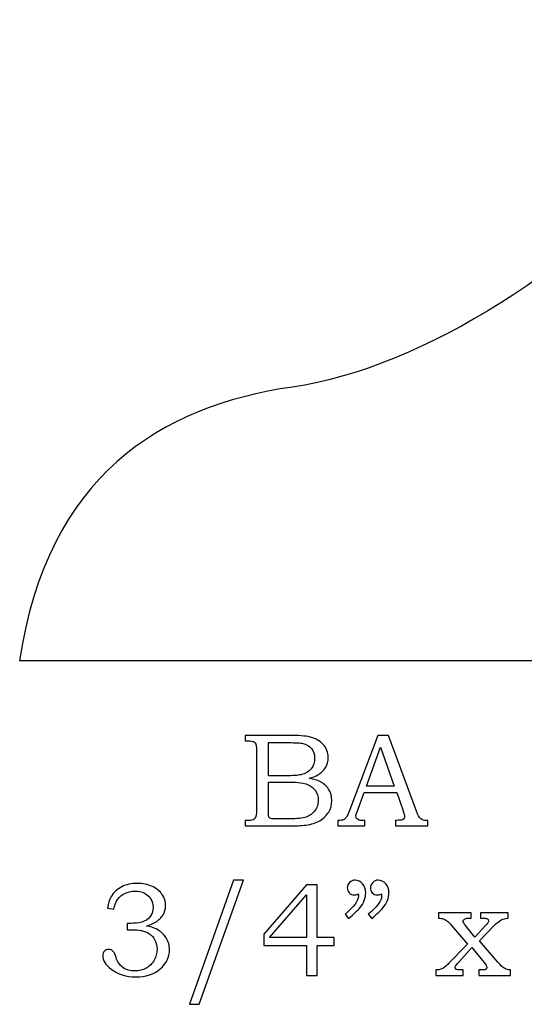
# Model space of a CAD drawing. Extents: x -0.88 to 0.7, y 0.26 to 3.87.
# Drawn here: x -0.88 to -0.25, y 2.63 to 3.87 of the extents above; entities that cross this region are included whole.
import ezdxf

# ---------------------------------------------------------------- set-up
doc = ezdxf.new("R2010")
doc.units = 0
doc.header["$MEASUREMENT"] = 0
doc.layers.add('LAYER_1', color=7, linetype='CONTINUOUS')

msp = doc.modelspace()

# ---------------------------------------------------------------- linework, layer by layer
at = {"layer": 'LAYER_1', "color": 250}
msp.add_open_spline([(-0.8807, 3.0663), (-0.8458, 3.2978), (-0.7039, 3.3852), (-0.5381, 3.4092), (-0.5381, 3.4092), (-0.3723, 3.4333), (-0.1738, 3.5643), (-0.0364, 3.7172), (-0.0364, 3.7172), (0.1011, 3.8701), (0.4501, 3.798), (0.4807, 3.6058), (0.4807, 3.6058), (0.4807, 3.6058), (0.4807, 3.0663), (0.4807, 3.0663), (0.4807, 3.0663), (0.4807, 3.0663), (-0.8807, 3.0663), (-0.8807, 3.0663)], degree=3, knots=[0, 0, 0, 0, 0.2, 0.2, 0.2, 0.2, 0.4, 0.4, 0.4, 0.4, 0.6, 0.6, 0.6, 0.6, 0.8, 0.8, 0.8, 0.8, 1, 1, 1, 1], dxfattribs=at)
at = {"layer": 'LAYER_1'}
for points, knots in [([(-0.5977, 2.9721), (-0.5977, 2.9721), (-0.5438, 2.9721), (-0.5438, 2.9721), (-0.5438, 2.9721), (-0.5306, 2.9721), (-0.5216, 2.9715), (-0.5167, 2.9703), (-0.5167, 2.9703), (-0.5095, 2.9686), (-0.5038, 2.9654), (-0.4996, 2.9609), (-0.4996, 2.9609), (-0.4954, 2.9563), (-0.4933, 2.9508), (-0.4933, 2.9444), (-0.4933, 2.9444), (-0.4933, 2.9398), (-0.4944, 2.9357), (-0.4966, 2.932), (-0.4966, 2.932), (-0.4988, 2.9283), (-0.5021, 2.9252), (-0.5063, 2.9226), (-0.5063, 2.9226), (-0.509, 2.9209), (-0.5127, 2.9195), (-0.5173, 2.9183), (-0.5173, 2.9183), (-0.5114, 2.9172), (-0.5069, 2.9159), (-0.5038, 2.9144), (-0.5038, 2.9144), (-0.4992, 2.9121), (-0.4955, 2.9089), (-0.4928, 2.9046), (-0.4928, 2.9046), (-0.4901, 2.9004), (-0.4887, 2.8956), (-0.4887, 2.8903), (-0.4887, 2.8903), (-0.4887, 2.8851), (-0.49, 2.8804), (-0.4927, 2.876), (-0.4927, 2.876), (-0.4953, 2.8716), (-0.4991, 2.868), (-0.5039, 2.8651), (-0.5039, 2.8651), (-0.5088, 2.8623), (-0.5145, 2.8605), (-0.5209, 2.8597), (-0.5209, 2.8597), (-0.5274, 2.8589), (-0.534, 2.8586), (-0.5409, 2.8586), (-0.5409, 2.8586), (-0.5409, 2.8586), (-0.5977, 2.8586), (-0.5977, 2.8586), (-0.5977, 2.8586), (-0.5977, 2.8586), (-0.5977, 2.8654), (-0.5977, 2.8654), (-0.5977, 2.8654), (-0.5977, 2.8654), (-0.5939, 2.8654), (-0.5939, 2.8654), (-0.5939, 2.8654), (-0.5902, 2.8654), (-0.5877, 2.866), (-0.5864, 2.8671), (-0.5864, 2.8671), (-0.5844, 2.8687), (-0.5834, 2.8713), (-0.5834, 2.8749), (-0.5834, 2.8749), (-0.5834, 2.8749), (-0.5834, 2.9538), (-0.5834, 2.9538), (-0.5834, 2.9538), (-0.5834, 2.9575), (-0.5837, 2.96), (-0.5843, 2.9613), (-0.5843, 2.9613), (-0.5849, 2.9627), (-0.5858, 2.9637), (-0.587, 2.9643), (-0.587, 2.9643), (-0.5882, 2.9649), (-0.5905, 2.9652), (-0.5939, 2.9652), (-0.5939, 2.9652), (-0.5939, 2.9652), (-0.5977, 2.9652), (-0.5977, 2.9652), (-0.5977, 2.9652), (-0.5977, 2.9652), (-0.5977, 2.9721), (-0.5977, 2.9721)], [0, 0, 0, 0, 0.04, 0.04, 0.04, 0.04, 0.08, 0.08, 0.08, 0.08, 0.12, 0.12, 0.12, 0.12, 0.16, 0.16, 0.16, 0.16, 0.2, 0.2, 0.2, 0.2, 0.24, 0.24, 0.24, 0.24, 0.28, 0.28, 0.28, 0.28, 0.32, 0.32, 0.32, 0.32, 0.36, 0.36, 0.36, 0.36, 0.4, 0.4, 0.4, 0.4, 0.44, 0.44, 0.44, 0.44, 0.48, 0.48, 0.48, 0.48, 0.52, 0.52, 0.52, 0.52, 0.56, 0.56, 0.56, 0.56, 0.6, 0.6, 0.6, 0.6, 0.64, 0.64, 0.64, 0.64, 0.68, 0.68, 0.68, 0.68, 0.72, 0.72, 0.72, 0.72, 0.76, 0.76, 0.76, 0.76, 0.8, 0.8, 0.8, 0.8, 0.84, 0.84, 0.84, 0.84, 0.88, 0.88, 0.88, 0.88, 0.92, 0.92, 0.92, 0.92, 0.96, 0.96, 0.96, 0.96, 1, 1, 1, 1]), ([(-0.4311, 2.9721), (-0.4311, 2.9721), (-0.4177, 2.9721), (-0.4177, 2.9721), (-0.4177, 2.9721), (-0.4177, 2.9721), (-0.3824, 2.8772), (-0.3824, 2.8772), (-0.3824, 2.8772), (-0.3807, 2.8724), (-0.379, 2.8693), (-0.3772, 2.8677), (-0.3772, 2.8677), (-0.3754, 2.8662), (-0.373, 2.8654), (-0.3701, 2.8654), (-0.3701, 2.8654), (-0.3701, 2.8654), (-0.3683, 2.8654), (-0.3683, 2.8654), (-0.3683, 2.8654), (-0.3683, 2.8654), (-0.3683, 2.8586), (-0.3683, 2.8586), (-0.3683, 2.8586), (-0.3683, 2.8586), (-0.4087, 2.8586), (-0.4087, 2.8586), (-0.4087, 2.8586), (-0.4087, 2.8586), (-0.4087, 2.8654), (-0.4087, 2.8654), (-0.4087, 2.8654), (-0.4074, 2.8655), (-0.4061, 2.8656), (-0.4049, 2.8656), (-0.4049, 2.8656), (-0.4023, 2.8656), (-0.4006, 2.8658), (-0.3998, 2.8664), (-0.3998, 2.8664), (-0.3982, 2.8674), (-0.3974, 2.8687), (-0.3974, 2.8703), (-0.3974, 2.8703), (-0.3974, 2.8714), (-0.3982, 2.8742), (-0.3997, 2.8787), (-0.3997, 2.8787), (-0.3997, 2.8787), (-0.4072, 2.9006), (-0.4072, 2.9006), (-0.4072, 2.9006), (-0.4072, 2.9006), (-0.4483, 2.9006), (-0.4483, 2.9006), (-0.4483, 2.9006), (-0.4483, 2.9006), (-0.4571, 2.8761), (-0.4571, 2.8761), (-0.4571, 2.8761), (-0.4581, 2.8735), (-0.4585, 2.8718), (-0.4585, 2.8708), (-0.4585, 2.8708), (-0.4585, 2.8697), (-0.4582, 2.8687), (-0.4577, 2.8679), (-0.4577, 2.8679), (-0.4571, 2.8671), (-0.4563, 2.8665), (-0.4553, 2.8661), (-0.4553, 2.8661), (-0.4544, 2.8657), (-0.4528, 2.8655), (-0.4506, 2.8655), (-0.4506, 2.8655), (-0.4492, 2.8655), (-0.448, 2.8654), (-0.4471, 2.8654), (-0.4471, 2.8654), (-0.4471, 2.8654), (-0.4471, 2.8586), (-0.4471, 2.8586), (-0.4471, 2.8586), (-0.4471, 2.8586), (-0.481, 2.8586), (-0.481, 2.8586), (-0.481, 2.8586), (-0.481, 2.8586), (-0.481, 2.8654), (-0.481, 2.8654), (-0.481, 2.8654), (-0.4778, 2.8654), (-0.4756, 2.8657), (-0.4742, 2.8663), (-0.4742, 2.8663), (-0.4728, 2.8669), (-0.4716, 2.8679), (-0.4706, 2.8693), (-0.4706, 2.8693), (-0.4695, 2.8707), (-0.4682, 2.8736), (-0.4665, 2.8781), (-0.4665, 2.8781), (-0.4665, 2.8781), (-0.4311, 2.9721), (-0.4311, 2.9721)], [0, 0, 0, 0, 0.037037, 0.037037, 0.037037, 0.037037, 0.074074, 0.074074, 0.074074, 0.074074, 0.111111, 0.111111, 0.111111, 0.111111, 0.148148, 0.148148, 0.148148, 0.148148, 0.185185, 0.185185, 0.185185, 0.185185, 0.222222, 0.222222, 0.222222, 0.222222, 0.259259, 0.259259, 0.259259, 0.259259, 0.296296, 0.296296, 0.296296, 0.296296, 0.333333, 0.333333, 0.333333, 0.333333, 0.37037, 0.37037, 0.37037, 0.37037, 0.407407, 0.407407, 0.407407, 0.407407, 0.444444, 0.444444, 0.444444, 0.444444, 0.481481, 0.481481, 0.481481, 0.481481, 0.518519, 0.518519, 0.518519, 0.518519, 0.555556, 0.555556, 0.555556, 0.555556, 0.592593, 0.592593, 0.592593, 0.592593, 0.62963, 0.62963, 0.62963, 0.62963, 0.666667, 0.666667, 0.666667, 0.666667, 0.703704, 0.703704, 0.703704, 0.703704, 0.740741, 0.740741, 0.740741, 0.740741, 0.777778, 0.777778, 0.777778, 0.777778, 0.814815, 0.814815, 0.814815, 0.814815, 0.851852, 0.851852, 0.851852, 0.851852, 0.888889, 0.888889, 0.888889, 0.888889, 0.925926, 0.925926, 0.925926, 0.925926, 0.962963, 0.962963, 0.962963, 0.962963, 1, 1, 1, 1]), ([(-0.5682, 2.9631), (-0.5682, 2.9631), (-0.5682, 2.9215), (-0.5682, 2.9215), (-0.5682, 2.9215), (-0.5682, 2.9215), (-0.5474, 2.9215), (-0.5474, 2.9215), (-0.5474, 2.9215), (-0.5377, 2.9215), (-0.5311, 2.9219), (-0.5275, 2.9228), (-0.5275, 2.9228), (-0.5219, 2.9243), (-0.5177, 2.9268), (-0.5147, 2.9303), (-0.5147, 2.9303), (-0.5118, 2.9339), (-0.5103, 2.9384), (-0.5103, 2.9439), (-0.5103, 2.9439), (-0.5103, 2.9486), (-0.5116, 2.9525), (-0.5143, 2.9556), (-0.5143, 2.9556), (-0.517, 2.9587), (-0.5206, 2.9609), (-0.5251, 2.962), (-0.5251, 2.962), (-0.528, 2.9627), (-0.5341, 2.9631), (-0.5433, 2.9631), (-0.5433, 2.9631), (-0.5433, 2.9631), (-0.5682, 2.9631), (-0.5682, 2.9631)], [0, 0, 0, 0, 0.111111, 0.111111, 0.111111, 0.111111, 0.222222, 0.222222, 0.222222, 0.222222, 0.333333, 0.333333, 0.333333, 0.333333, 0.444444, 0.444444, 0.444444, 0.444444, 0.555556, 0.555556, 0.555556, 0.555556, 0.666667, 0.666667, 0.666667, 0.666667, 0.777778, 0.777778, 0.777778, 0.777778, 0.888889, 0.888889, 0.888889, 0.888889, 1, 1, 1, 1]), ([(-0.4453, 2.9086), (-0.4453, 2.9086), (-0.4103, 2.9086), (-0.4103, 2.9086), (-0.4103, 2.9086), (-0.4103, 2.9086), (-0.4278, 2.9574), (-0.4278, 2.9574), (-0.4278, 2.9574), (-0.4278, 2.9574), (-0.4453, 2.9086), (-0.4453, 2.9086)], [0, 0, 0, 0, 0.333333, 0.333333, 0.333333, 0.333333, 0.666667, 0.666667, 0.666667, 0.666667, 1, 1, 1, 1]), ([(-0.5682, 2.9136), (-0.5682, 2.9136), (-0.5682, 2.8764), (-0.5682, 2.8764), (-0.5682, 2.8764), (-0.5682, 2.8726), (-0.568, 2.8704), (-0.5677, 2.8697), (-0.5677, 2.8697), (-0.5673, 2.8687), (-0.5664, 2.8681), (-0.5651, 2.8677), (-0.5651, 2.8677), (-0.5642, 2.8674), (-0.5616, 2.8673), (-0.5573, 2.8673), (-0.5573, 2.8673), (-0.5573, 2.8673), (-0.5462, 2.8673), (-0.5462, 2.8673), (-0.5462, 2.8673), (-0.5353, 2.8673), (-0.5274, 2.8679), (-0.5228, 2.8691), (-0.5228, 2.8691), (-0.5181, 2.8703), (-0.5141, 2.8729), (-0.5108, 2.8768), (-0.5108, 2.8768), (-0.5074, 2.8808), (-0.5058, 2.8855), (-0.5058, 2.891), (-0.5058, 2.891), (-0.5058, 2.8957), (-0.5071, 2.8998), (-0.5098, 2.9034), (-0.5098, 2.9034), (-0.5125, 2.9071), (-0.5162, 2.9096), (-0.521, 2.9113), (-0.521, 2.9113), (-0.5257, 2.9129), (-0.5341, 2.9136), (-0.5462, 2.9136), (-0.5462, 2.9136), (-0.5462, 2.9136), (-0.5682, 2.9136), (-0.5682, 2.9136)], [0, 0, 0, 0, 0.083333, 0.083333, 0.083333, 0.083333, 0.166667, 0.166667, 0.166667, 0.166667, 0.25, 0.25, 0.25, 0.25, 0.333333, 0.333333, 0.333333, 0.333333, 0.416667, 0.416667, 0.416667, 0.416667, 0.5, 0.5, 0.5, 0.5, 0.583333, 0.583333, 0.583333, 0.583333, 0.666667, 0.666667, 0.666667, 0.666667, 0.75, 0.75, 0.75, 0.75, 0.833333, 0.833333, 0.833333, 0.833333, 0.916667, 0.916667, 0.916667, 0.916667, 1, 1, 1, 1]), ([(-0.7624, 2.7542), (-0.7624, 2.7542), (-0.7702, 2.7555), (-0.7702, 2.7555), (-0.7702, 2.7555), (-0.7696, 2.7613), (-0.768, 2.7662), (-0.7657, 2.77), (-0.7657, 2.77), (-0.7626, 2.7752), (-0.7582, 2.7793), (-0.7526, 2.7822), (-0.7526, 2.7822), (-0.7469, 2.7851), (-0.7405, 2.7865), (-0.7331, 2.7865), (-0.7331, 2.7865), (-0.7259, 2.7865), (-0.7196, 2.7853), (-0.7141, 2.7827), (-0.7141, 2.7827), (-0.7086, 2.7801), (-0.7045, 2.7767), (-0.7017, 2.7724), (-0.7017, 2.7724), (-0.6989, 2.7682), (-0.6975, 2.7636), (-0.6975, 2.7586), (-0.6975, 2.7586), (-0.6975, 2.7543), (-0.6986, 2.7504), (-0.7007, 2.747), (-0.7007, 2.747), (-0.7028, 2.7436), (-0.7059, 2.7405), (-0.7101, 2.7378), (-0.7101, 2.7378), (-0.7131, 2.7359), (-0.7169, 2.7342), (-0.7216, 2.7328), (-0.7216, 2.7328), (-0.7166, 2.7321), (-0.7124, 2.731), (-0.7092, 2.7293), (-0.7092, 2.7293), (-0.704, 2.7267), (-0.6999, 2.723), (-0.6969, 2.7183), (-0.6969, 2.7183), (-0.6939, 2.7137), (-0.6925, 2.7086), (-0.6925, 2.703), (-0.6925, 2.703), (-0.6925, 2.694), (-0.6964, 2.6861), (-0.7043, 2.6793), (-0.7043, 2.6793), (-0.7121, 2.6725), (-0.7223, 2.6691), (-0.7348, 2.6691), (-0.7348, 2.6691), (-0.7471, 2.6691), (-0.7574, 2.6724), (-0.7659, 2.679), (-0.7659, 2.679), (-0.7729, 2.6845), (-0.7764, 2.6902), (-0.7764, 2.6958), (-0.7764, 2.6958), (-0.7764, 2.698), (-0.7757, 2.6999), (-0.7743, 2.7014), (-0.7743, 2.7014), (-0.7729, 2.7029), (-0.7711, 2.7036), (-0.7689, 2.7036), (-0.7689, 2.7036), (-0.7665, 2.7036), (-0.7644, 2.7027), (-0.7628, 2.7008), (-0.7628, 2.7008), (-0.7619, 2.6998), (-0.7608, 2.6973), (-0.7596, 2.6935), (-0.7596, 2.6935), (-0.7579, 2.688), (-0.7551, 2.6838), (-0.7511, 2.6809), (-0.7511, 2.6809), (-0.747, 2.678), (-0.7421, 2.6766), (-0.7361, 2.6766), (-0.7361, 2.6766), (-0.7307, 2.6766), (-0.726, 2.6778), (-0.7218, 2.6801), (-0.7218, 2.6801), (-0.7176, 2.6824), (-0.7143, 2.6857), (-0.7118, 2.69), (-0.7118, 2.69), (-0.7094, 2.6943), (-0.7082, 2.699), (-0.7082, 2.7041), (-0.7082, 2.7041), (-0.7082, 2.7082), (-0.7091, 2.7119), (-0.7108, 2.7152), (-0.7108, 2.7152), (-0.7126, 2.7185), (-0.7151, 2.7213), (-0.7183, 2.7236), (-0.7183, 2.7236), (-0.7208, 2.7253), (-0.724, 2.7266), (-0.7279, 2.7273), (-0.7279, 2.7273), (-0.7318, 2.728), (-0.7353, 2.7284), (-0.7384, 2.7284), (-0.7384, 2.7284), (-0.7384, 2.7284), (-0.7459, 2.7284), (-0.7459, 2.7284), (-0.7459, 2.7284), (-0.7459, 2.7284), (-0.7459, 2.7363), (-0.7459, 2.7363), (-0.7459, 2.7363), (-0.7459, 2.7363), (-0.7411, 2.7363), (-0.7411, 2.7363), (-0.7411, 2.7363), (-0.7364, 2.7363), (-0.7318, 2.7368), (-0.7274, 2.7379), (-0.7274, 2.7379), (-0.7231, 2.739), (-0.7196, 2.7413), (-0.717, 2.7448), (-0.717, 2.7448), (-0.7144, 2.7483), (-0.7131, 2.7522), (-0.7131, 2.7566), (-0.7131, 2.7566), (-0.7131, 2.7604), (-0.714, 2.7638), (-0.7159, 2.7668), (-0.7159, 2.7668), (-0.7177, 2.7699), (-0.7203, 2.7723), (-0.7239, 2.7741), (-0.7239, 2.7741), (-0.7274, 2.7759), (-0.7315, 2.7768), (-0.7361, 2.7768), (-0.7361, 2.7768), (-0.7406, 2.7768), (-0.7447, 2.7758), (-0.7485, 2.774), (-0.7485, 2.774), (-0.7522, 2.7722), (-0.7553, 2.7697), (-0.7576, 2.7666), (-0.7576, 2.7666), (-0.7598, 2.7635), (-0.7615, 2.7594), (-0.7624, 2.7542)], [0, 0, 0, 0, 0.02381, 0.02381, 0.02381, 0.02381, 0.047619, 0.047619, 0.047619, 0.047619, 0.071429, 0.071429, 0.071429, 0.071429, 0.095238, 0.095238, 0.095238, 0.095238, 0.119048, 0.119048, 0.119048, 0.119048, 0.142857, 0.142857, 0.142857, 0.142857, 0.166667, 0.166667, 0.166667, 0.166667, 0.190476, 0.190476, 0.190476, 0.190476, 0.214286, 0.214286, 0.214286, 0.214286, 0.238095, 0.238095, 0.238095, 0.238095, 0.261905, 0.261905, 0.261905, 0.261905, 0.285714, 0.285714, 0.285714, 0.285714, 0.309524, 0.309524, 0.309524, 0.309524, 0.333333, 0.333333, 0.333333, 0.333333, 0.357143, 0.357143, 0.357143, 0.357143, 0.380952, 0.380952, 0.380952, 0.380952, 0.404762, 0.404762, 0.404762, 0.404762, 0.428571, 0.428571, 0.428571, 0.428571, 0.452381, 0.452381, 0.452381, 0.452381, 0.47619, 0.47619, 0.47619, 0.47619, 0.5, 0.5, 0.5, 0.5, 0.52381, 0.52381, 0.52381, 0.52381, 0.547619, 0.547619, 0.547619, 0.547619, 0.571429, 0.571429, 0.571429, 0.571429, 0.595238, 0.595238, 0.595238, 0.595238, 0.619048, 0.619048, 0.619048, 0.619048, 0.642857, 0.642857, 0.642857, 0.642857, 0.666667, 0.666667, 0.666667, 0.666667, 0.690476, 0.690476, 0.690476, 0.690476, 0.714286, 0.714286, 0.714286, 0.714286, 0.738095, 0.738095, 0.738095, 0.738095, 0.761905, 0.761905, 0.761905, 0.761905, 0.785714, 0.785714, 0.785714, 0.785714, 0.809524, 0.809524, 0.809524, 0.809524, 0.833333, 0.833333, 0.833333, 0.833333, 0.857143, 0.857143, 0.857143, 0.857143, 0.880952, 0.880952, 0.880952, 0.880952, 0.904762, 0.904762, 0.904762, 0.904762, 0.928571, 0.928571, 0.928571, 0.928571, 0.952381, 0.952381, 0.952381, 0.952381, 0.97619, 0.97619, 0.97619, 0.97619, 1, 1, 1, 1]), ([(-0.5997, 2.7905), (-0.5997, 2.7905), (-0.6553, 2.6348), (-0.6553, 2.6348), (-0.6553, 2.6348), (-0.6553, 2.6348), (-0.6673, 2.6348), (-0.6673, 2.6348), (-0.6673, 2.6348), (-0.6673, 2.6348), (-0.6121, 2.7905), (-0.6121, 2.7905), (-0.6121, 2.7905), (-0.6121, 2.7905), (-0.5997, 2.7905), (-0.5997, 2.7905)], [0, 0, 0, 0, 0.25, 0.25, 0.25, 0.25, 0.5, 0.5, 0.5, 0.5, 0.75, 0.75, 0.75, 0.75, 1, 1, 1, 1]), ([(-0.5207, 2.7846), (-0.5207, 2.7846), (-0.507, 2.7846), (-0.507, 2.7846), (-0.507, 2.7846), (-0.507, 2.7846), (-0.507, 2.7186), (-0.507, 2.7186), (-0.507, 2.7186), (-0.507, 2.7186), (-0.4856, 2.7186), (-0.4856, 2.7186), (-0.4856, 2.7186), (-0.4856, 2.7186), (-0.4856, 2.7084), (-0.4856, 2.7084), (-0.4856, 2.7084), (-0.4856, 2.7084), (-0.507, 2.7084), (-0.507, 2.7084), (-0.507, 2.7084), (-0.507, 2.7084), (-0.507, 2.6711), (-0.507, 2.6711), (-0.507, 2.6711), (-0.507, 2.6711), (-0.5207, 2.6711), (-0.5207, 2.6711), (-0.5207, 2.6711), (-0.5207, 2.6711), (-0.5207, 2.7084), (-0.5207, 2.7084), (-0.5207, 2.7084), (-0.5207, 2.7084), (-0.5742, 2.7084), (-0.5742, 2.7084), (-0.5742, 2.7084), (-0.5742, 2.7084), (-0.5742, 2.7227), (-0.5742, 2.7227), (-0.5742, 2.7227), (-0.5742, 2.7227), (-0.5207, 2.7846), (-0.5207, 2.7846)], [0, 0, 0, 0, 0.090909, 0.090909, 0.090909, 0.090909, 0.181818, 0.181818, 0.181818, 0.181818, 0.272727, 0.272727, 0.272727, 0.272727, 0.363636, 0.363636, 0.363636, 0.363636, 0.454545, 0.454545, 0.454545, 0.454545, 0.545455, 0.545455, 0.545455, 0.545455, 0.636364, 0.636364, 0.636364, 0.636364, 0.727273, 0.727273, 0.727273, 0.727273, 0.818182, 0.818182, 0.818182, 0.818182, 0.909091, 0.909091, 0.909091, 0.909091, 1, 1, 1, 1]), ([(-0.4677, 2.7425), (-0.4677, 2.7425), (-0.4721, 2.7479), (-0.4721, 2.7479), (-0.4721, 2.7479), (-0.461, 2.757), (-0.4554, 2.7645), (-0.4554, 2.7706), (-0.4554, 2.7706), (-0.4554, 2.7713), (-0.4554, 2.7722), (-0.4555, 2.7732), (-0.4555, 2.7732), (-0.4565, 2.7728), (-0.4574, 2.7725), (-0.4582, 2.7723), (-0.4582, 2.7723), (-0.4591, 2.7721), (-0.4599, 2.772), (-0.4607, 2.772), (-0.4607, 2.772), (-0.4633, 2.772), (-0.4654, 2.7728), (-0.4669, 2.7745), (-0.4669, 2.7745), (-0.4685, 2.7762), (-0.4693, 2.7783), (-0.4693, 2.7809), (-0.4693, 2.7809), (-0.4693, 2.7835), (-0.4683, 2.7857), (-0.4665, 2.7876), (-0.4665, 2.7876), (-0.4645, 2.7895), (-0.4623, 2.7905), (-0.4596, 2.7905), (-0.4596, 2.7905), (-0.4559, 2.7905), (-0.4528, 2.789), (-0.4501, 2.786), (-0.4501, 2.786), (-0.4475, 2.7831), (-0.4462, 2.7793), (-0.4462, 2.7746), (-0.4462, 2.7746), (-0.4462, 2.7715), (-0.4468, 2.7683), (-0.4481, 2.765), (-0.4481, 2.765), (-0.4493, 2.7617), (-0.4511, 2.7586), (-0.4535, 2.7557), (-0.4535, 2.7557), (-0.4559, 2.7529), (-0.4606, 2.7485), (-0.4677, 2.7425)], [0, 0, 0, 0, 0.071429, 0.071429, 0.071429, 0.071429, 0.142857, 0.142857, 0.142857, 0.142857, 0.214286, 0.214286, 0.214286, 0.214286, 0.285714, 0.285714, 0.285714, 0.285714, 0.357143, 0.357143, 0.357143, 0.357143, 0.428571, 0.428571, 0.428571, 0.428571, 0.5, 0.5, 0.5, 0.5, 0.571429, 0.571429, 0.571429, 0.571429, 0.642857, 0.642857, 0.642857, 0.642857, 0.714286, 0.714286, 0.714286, 0.714286, 0.785714, 0.785714, 0.785714, 0.785714, 0.857143, 0.857143, 0.857143, 0.857143, 0.928571, 0.928571, 0.928571, 0.928571, 1, 1, 1, 1]), ([(-0.4386, 2.7425), (-0.4386, 2.7425), (-0.443, 2.7479), (-0.443, 2.7479), (-0.443, 2.7479), (-0.4319, 2.757), (-0.4263, 2.7645), (-0.4263, 2.7706), (-0.4263, 2.7706), (-0.4263, 2.7713), (-0.4264, 2.7722), (-0.4265, 2.7732), (-0.4265, 2.7732), (-0.4274, 2.7728), (-0.4283, 2.7725), (-0.4292, 2.7723), (-0.4292, 2.7723), (-0.43, 2.7721), (-0.4309, 2.772), (-0.4317, 2.772), (-0.4317, 2.772), (-0.4343, 2.772), (-0.4363, 2.7728), (-0.4379, 2.7745), (-0.4379, 2.7745), (-0.4395, 2.7762), (-0.4402, 2.7783), (-0.4402, 2.7809), (-0.4402, 2.7809), (-0.4402, 2.7835), (-0.4393, 2.7857), (-0.4374, 2.7876), (-0.4374, 2.7876), (-0.4355, 2.7895), (-0.4332, 2.7905), (-0.4306, 2.7905), (-0.4306, 2.7905), (-0.4269, 2.7905), (-0.4237, 2.789), (-0.4211, 2.786), (-0.4211, 2.786), (-0.4185, 2.7831), (-0.4171, 2.7793), (-0.4171, 2.7746), (-0.4171, 2.7746), (-0.4171, 2.7715), (-0.4178, 2.7683), (-0.419, 2.765), (-0.419, 2.765), (-0.4203, 2.7617), (-0.4221, 2.7586), (-0.4245, 2.7557), (-0.4245, 2.7557), (-0.4269, 2.7529), (-0.4316, 2.7485), (-0.4386, 2.7425)], [0, 0, 0, 0, 0.071429, 0.071429, 0.071429, 0.071429, 0.142857, 0.142857, 0.142857, 0.142857, 0.214286, 0.214286, 0.214286, 0.214286, 0.285714, 0.285714, 0.285714, 0.285714, 0.357143, 0.357143, 0.357143, 0.357143, 0.428571, 0.428571, 0.428571, 0.428571, 0.5, 0.5, 0.5, 0.5, 0.571429, 0.571429, 0.571429, 0.571429, 0.642857, 0.642857, 0.642857, 0.642857, 0.714286, 0.714286, 0.714286, 0.714286, 0.785714, 0.785714, 0.785714, 0.785714, 0.857143, 0.857143, 0.857143, 0.857143, 0.928571, 0.928571, 0.928571, 0.928571, 1, 1, 1, 1]), ([(-0.5207, 2.7186), (-0.5207, 2.7186), (-0.5207, 2.772), (-0.5207, 2.772), (-0.5207, 2.772), (-0.5207, 2.772), (-0.5668, 2.7186), (-0.5668, 2.7186), (-0.5668, 2.7186), (-0.5668, 2.7186), (-0.5207, 2.7186), (-0.5207, 2.7186)], [0, 0, 0, 0, 0.333333, 0.333333, 0.333333, 0.333333, 0.666667, 0.666667, 0.666667, 0.666667, 1, 1, 1, 1]), ([(-0.3548, 2.7496), (-0.3548, 2.7496), (-0.3139, 2.7496), (-0.3139, 2.7496), (-0.3139, 2.7496), (-0.3139, 2.7496), (-0.3139, 2.7428), (-0.3139, 2.7428), (-0.3139, 2.7428), (-0.3139, 2.7428), (-0.3167, 2.7428), (-0.3167, 2.7428), (-0.3167, 2.7428), (-0.3184, 2.7428), (-0.3199, 2.7426), (-0.3212, 2.7422), (-0.3212, 2.7422), (-0.322, 2.742), (-0.3227, 2.7416), (-0.3232, 2.7409), (-0.3232, 2.7409), (-0.3237, 2.7403), (-0.324, 2.7397), (-0.324, 2.7392), (-0.324, 2.7392), (-0.324, 2.7379), (-0.3229, 2.7361), (-0.3209, 2.7336), (-0.3209, 2.7336), (-0.3209, 2.7336), (-0.3092, 2.7189), (-0.3092, 2.7189), (-0.3092, 2.7189), (-0.3092, 2.7189), (-0.2957, 2.7336), (-0.2957, 2.7336), (-0.2957, 2.7336), (-0.2932, 2.7363), (-0.2919, 2.7383), (-0.2919, 2.7397), (-0.2919, 2.7397), (-0.2919, 2.7406), (-0.2924, 2.7414), (-0.2932, 2.742), (-0.2932, 2.742), (-0.2941, 2.7425), (-0.2959, 2.7428), (-0.2988, 2.7428), (-0.2988, 2.7428), (-0.2988, 2.7428), (-0.3019, 2.7428), (-0.3019, 2.7428), (-0.3019, 2.7428), (-0.3019, 2.7428), (-0.3019, 2.7496), (-0.3019, 2.7496), (-0.3019, 2.7496), (-0.3019, 2.7496), (-0.2672, 2.7496), (-0.2672, 2.7496), (-0.2672, 2.7496), (-0.2672, 2.7496), (-0.2672, 2.7428), (-0.2672, 2.7428), (-0.2672, 2.7428), (-0.2706, 2.7426), (-0.2735, 2.7419), (-0.276, 2.7406), (-0.276, 2.7406), (-0.2785, 2.7394), (-0.2814, 2.737), (-0.2847, 2.7336), (-0.2847, 2.7336), (-0.2847, 2.7336), (-0.3034, 2.7142), (-0.3034, 2.7142), (-0.3034, 2.7142), (-0.3034, 2.7142), (-0.2802, 2.6878), (-0.2802, 2.6878), (-0.2802, 2.6878), (-0.2802, 2.6878), (-0.2793, 2.6866), (-0.2793, 2.6866), (-0.2793, 2.6866), (-0.277, 2.6837), (-0.2745, 2.6813), (-0.2716, 2.6795), (-0.2716, 2.6795), (-0.2701, 2.6785), (-0.2676, 2.678), (-0.2643, 2.6779), (-0.2643, 2.6779), (-0.2643, 2.6779), (-0.2643, 2.6711), (-0.2643, 2.6711), (-0.2643, 2.6711), (-0.2643, 2.6711), (-0.3043, 2.6711), (-0.3043, 2.6711), (-0.3043, 2.6711), (-0.3043, 2.6711), (-0.3043, 2.6779), (-0.3043, 2.6779), (-0.3043, 2.6779), (-0.3043, 2.6779), (-0.3009, 2.6779), (-0.3009, 2.6779), (-0.3009, 2.6779), (-0.2982, 2.6779), (-0.2966, 2.6781), (-0.2959, 2.6784), (-0.2959, 2.6784), (-0.2947, 2.6789), (-0.2941, 2.6798), (-0.2941, 2.6812), (-0.2941, 2.6812), (-0.2941, 2.6823), (-0.2954, 2.6845), (-0.298, 2.6878), (-0.298, 2.6878), (-0.298, 2.6878), (-0.3128, 2.7059), (-0.3128, 2.7059), (-0.3128, 2.7059), (-0.3128, 2.7059), (-0.3294, 2.6878), (-0.3294, 2.6878), (-0.3294, 2.6878), (-0.3294, 2.6878), (-0.331, 2.6858), (-0.331, 2.6858), (-0.331, 2.6858), (-0.331, 2.6858), (-0.3319, 2.6848), (-0.3319, 2.6848), (-0.3319, 2.6848), (-0.3332, 2.6833), (-0.3339, 2.6821), (-0.3339, 2.6809), (-0.3339, 2.6809), (-0.3339, 2.6799), (-0.3335, 2.6791), (-0.3326, 2.6786), (-0.3326, 2.6786), (-0.3318, 2.6782), (-0.3299, 2.6779), (-0.327, 2.6779), (-0.327, 2.6779), (-0.327, 2.6779), (-0.3237, 2.6779), (-0.3237, 2.6779), (-0.3237, 2.6779), (-0.3237, 2.6779), (-0.3237, 2.6711), (-0.3237, 2.6711), (-0.3237, 2.6711), (-0.3237, 2.6711), (-0.358, 2.6711), (-0.358, 2.6711), (-0.358, 2.6711), (-0.358, 2.6711), (-0.358, 2.6779), (-0.358, 2.6779), (-0.358, 2.6779), (-0.3553, 2.678), (-0.3532, 2.6782), (-0.3517, 2.6788), (-0.3517, 2.6788), (-0.3502, 2.6793), (-0.3487, 2.6801), (-0.3473, 2.6812), (-0.3473, 2.6812), (-0.3449, 2.6831), (-0.3431, 2.6847), (-0.3421, 2.6858), (-0.3421, 2.6858), (-0.3421, 2.6858), (-0.3182, 2.7103), (-0.3182, 2.7103), (-0.3182, 2.7103), (-0.3182, 2.7103), (-0.3385, 2.7336), (-0.3385, 2.7336), (-0.3385, 2.7336), (-0.341, 2.7365), (-0.343, 2.7385), (-0.3445, 2.7396), (-0.3445, 2.7396), (-0.346, 2.7408), (-0.3475, 2.7416), (-0.3489, 2.7421), (-0.3489, 2.7421), (-0.3503, 2.7425), (-0.3523, 2.7428), (-0.3548, 2.7428), (-0.3548, 2.7428), (-0.3548, 2.7428), (-0.3548, 2.7496), (-0.3548, 2.7496)], [0, 0, 0, 0, 0.02, 0.02, 0.02, 0.02, 0.04, 0.04, 0.04, 0.04, 0.06, 0.06, 0.06, 0.06, 0.08, 0.08, 0.08, 0.08, 0.1, 0.1, 0.1, 0.1, 0.12, 0.12, 0.12, 0.12, 0.14, 0.14, 0.14, 0.14, 0.16, 0.16, 0.16, 0.16, 0.18, 0.18, 0.18, 0.18, 0.2, 0.2, 0.2, 0.2, 0.22, 0.22, 0.22, 0.22, 0.24, 0.24, 0.24, 0.24, 0.26, 0.26, 0.26, 0.26, 0.28, 0.28, 0.28, 0.28, 0.3, 0.3, 0.3, 0.3, 0.32, 0.32, 0.32, 0.32, 0.34, 0.34, 0.34, 0.34, 0.36, 0.36, 0.36, 0.36, 0.38, 0.38, 0.38, 0.38, 0.4, 0.4, 0.4, 0.4, 0.42, 0.42, 0.42, 0.42, 0.44, 0.44, 0.44, 0.44, 0.46, 0.46, 0.46, 0.46, 0.48, 0.48, 0.48, 0.48, 0.5, 0.5, 0.5, 0.5, 0.52, 0.52, 0.52, 0.52, 0.54, 0.54, 0.54, 0.54, 0.56, 0.56, 0.56, 0.56, 0.58, 0.58, 0.58, 0.58, 0.6, 0.6, 0.6, 0.6, 0.62, 0.62, 0.62, 0.62, 0.64, 0.64, 0.64, 0.64, 0.66, 0.66, 0.66, 0.66, 0.68, 0.68, 0.68, 0.68, 0.7, 0.7, 0.7, 0.7, 0.72, 0.72, 0.72, 0.72, 0.74, 0.74, 0.74, 0.74, 0.76, 0.76, 0.76, 0.76, 0.78, 0.78, 0.78, 0.78, 0.8, 0.8, 0.8, 0.8, 0.82, 0.82, 0.82, 0.82, 0.84, 0.84, 0.84, 0.84, 0.86, 0.86, 0.86, 0.86, 0.88, 0.88, 0.88, 0.88, 0.9, 0.9, 0.9, 0.9, 0.92, 0.92, 0.92, 0.92, 0.94, 0.94, 0.94, 0.94, 0.96, 0.96, 0.96, 0.96, 0.98, 0.98, 0.98, 0.98, 1, 1, 1, 1])]:
    msp.add_open_spline(points, degree=3, knots=knots, dxfattribs=at)

doc.saveas('drawing.dxf')
